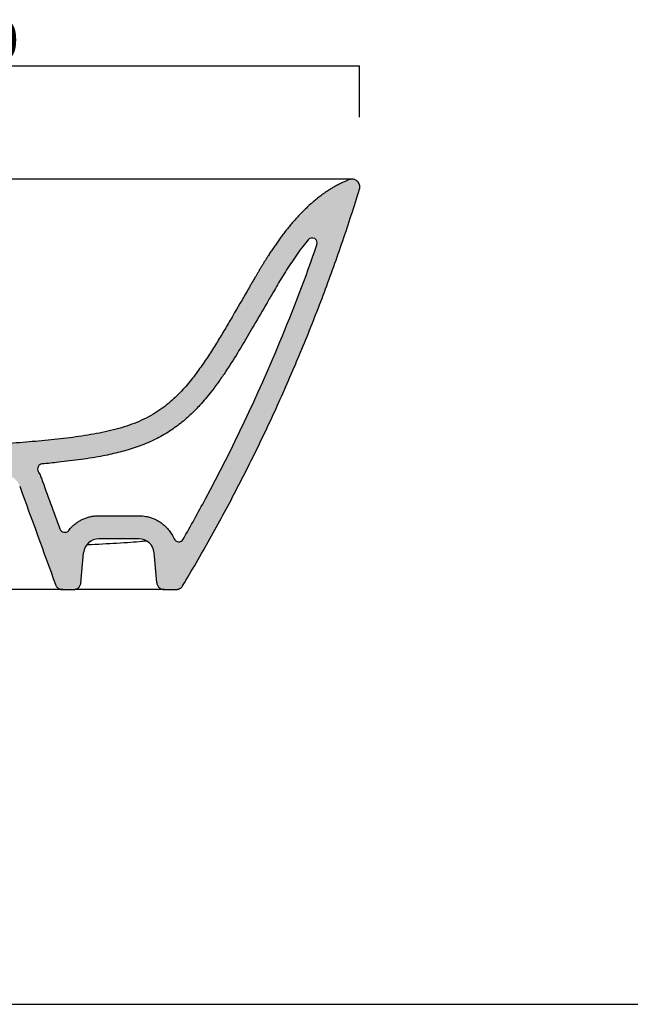
# Model space of a CAD drawing. Units: millimetres. Extents: x 9498 to 10864, y -28 to 1040.
# Drawn here: x 10114 to 10352, y -28 to 356 of the extents above; entities that cross this region are included whole.
import ezdxf

# ---------------------------------------------------------------- set-up
doc = ezdxf.new("R2010")
doc.units = ezdxf.units.MM
doc.header["$LTSCALE"] = 10
doc.layers.add('Quote', color=5, linetype='Continuous')
doc.layers.add('Retino', color=253, linetype='Continuous', lineweight=0)
doc.styles.get("Standard").update_dxf_attribs({"font": 'verdana.ttf'})
doc.dimstyles.get("Standard").update_dxf_attribs({"dimtxt": 15, "dimasz": 0, "dimexe": 0, "dimexo": 5, "dimgap": 0.3, "dimtad": 2, "dimdec": 0, "dimtxsty": 'Standard', "dimblk": 'NONE', "dimcen": 2.5, "dimadec": 0, "dimazin": 0, "dimtfac": 1, "dimtdec": 0, "dimtmove": 0, "dimatfit": 3, "dimldrblk": 'NONE', "dimfxl": 20, "dimfxlon": 1, "dimlwd": -1, "dimarcsym": 0})

# ---------------------------------------------------------------- blocks, each defined once
blk = doc.blocks.new('*D48')
at = {"layer": 'Defpoints', "color": 0, "ltscale": 0.5, "transparency": 16777216}
for p in [(10246.27019542381, 337.9323482129646), (10246.27019542381, 293.7031454607529), (9946.402474317936, 172.5009224618659)]:
    blk.add_point(p, dxfattribs=at)
at = {"layer": 'Quote', "color": 0, "lineweight": -2, "ltscale": 0.5, "transparency": 16777216}
for p, q in [((9946.402474317936, 317.9323482129646), (9946.402474317936, 337.9323482129646)), ((10246.27019542381, 317.9323482129646), (10246.27019542381, 337.9323482129646))]:
    blk.add_line(p, q, dxfattribs=at)
at = {"layer": 'Quote', "color": 0, "ltscale": 0.5, "transparency": 16777216}
blk.add_line((9946.402474317936, 337.9323482129646), (10246.27019542381, 337.9323482129646), dxfattribs=at)
at = {"layer": 'Quote', "color": 0, "ltscale": 0.5, "transparency": 16777216, "insert": (10096.33633487087, 346.044638340567), "char_height": 15, "attachment_point": 5}
blk.add_mtext('300', dxfattribs=at)
blk = doc.blocks.new('_None')

msp = doc.modelspace()

# ---------------------------------------------------------------- hatches: boundary and pattern name
at = {"layer": 'Retino', "ltscale": 0.5}
h = msp.add_hatch(color=256, dxfattribs=at)
edge = h.paths.add_edge_path()
edge.add_spline(control_points=[(9980.843018604637, 180.7619755718176), (9981.293368311524, 181.0773138314087), (9981.765420047863, 181.3616526851054), (9982.744035333233, 181.8629753646508), (9983.250593066985, 182.0799562114551), (9984.288666465754, 182.4424695554678), (9984.820175962157, 182.587999898489), (9985.898128270803, 182.8048665074755), (9986.44456467746, 182.8762014847368), (9986.993314604972, 182.9097662505962)], knot_values=[0, 0, 0, 0, 0.25, 0.25, 0.5, 0.5, 0.75, 0.75, 1, 1, 1, 1], degree=3, periodic=0)
edge.add_spline(control_points=[(9986.993314604644, 182.9097662505762), (9989.772699050705, 183.0797697138785), (9996.415250082251, 183.4860488322781), (10007.21657127168, 184.1462970090049), (10018.11774433643, 184.8117687916736), (10026.58411058511, 185.3279959963354), (10031.70827547197, 185.6403598413769), (10037.04244654829, 185.9655170545245), (10044.08667085363, 186.3948648994954), (10056.03765039809, 187.1242827639378), (10072.02161757003, 188.1039574468102), (10088.79248345249, 189.1609449373034), (10102.31338892123, 190.0810728953554), (10112.41286230965, 190.8315005314223), (10122.37638511648, 191.6818966271619), (10132.10393497453, 192.7036940878386), (10141.48496219088, 194.0162602455182), (10148.89799166295, 195.5132644991515), (10154.48408517409, 197.0802525706547), (10158.46609304367, 198.4692257639288), (10162.20164213334, 200.0874940640549), (10165.66981609892, 201.936815968287), (10168.8590571032, 203.9984491356352), (10172.74271881023, 206.9809140626228), (10176.94566807353, 211.0285670712963), (10181.18749739478, 216.0698737043192), (10184.87034017966, 221.1108212502838), (10188.17295545601, 226.0749921584791), (10191.2208252226, 230.9457612274853), (10194.10412389048, 235.7374758075855), (10197.82085491677, 242.0624209339364), (10200.54946190785, 246.7932351578672), (10202.4027044853, 250.0031454607522)], knot_values=[0, 0, 0, 0, 0.04533652176574809, 0.1089807536480315, 0.172624985530315, 0.2044471014714567, 0.2203581594420276, 0.2362692174125984, 0.2680913333537401, 0.299913449294882, 0.3635576811771654, 0.4272019130594489, 0.4590240290005906, 0.4908461449417323, 0.5226682608828741, 0.5544903768240157, 0.5863124927651575, 0.6181346087062992, 0.6340456666768701, 0.6499567246474409, 0.6658677826180118, 0.6817788405885827, 0.6976898985591535, 0.7136009565297244, 0.7454230724708661, 0.7772451884120078, 0.8090673043531496, 0.8408894202942914, 0.8727115362354331, 0.9045336521765748, 0.9363557681177166, 1, 1, 1, 1], degree=3, periodic=0)
edge.add_spline(control_points=[(10202.4027044853, 250.0031454607522), (10206.54662798192, 257.180631499579), (10212.24939711696, 267.058117385295), (10219.42996253505, 279.3626839070109), (10231.16773272892, 289.4425132417689), (10242.37664405532, 293.5222233231113)], knot_values=[0, 0, 0, 0, 0, 0, 1, 1, 1, 1, 1, 1], degree=5, periodic=0)
edge.add_spline(control_points=[(10242.37664405532, 293.5222233231113), (10242.57365234819, 293.5939284776139), (10242.77661259088, 293.6483695176664), (10242.98371246434, 293.6848868130571), (10243.19305263903, 293.7031454607529), (10243.40270448529, 293.7031454607529)], knot_values=[0, 0, 0, 0, 0, 0, 1, 1, 1, 1, 1, 1], weights=[1, 0.9939231012049881, 0.9908846518074821, 0.9908846518074821, 0.9939231012049881, 1], degree=5, periodic=0)
edge.add_spline(control_points=[(10243.40270446916, 293.7031454607529), (10243.63634390721, 293.7031452665212), (10243.86997174934, 293.6757278808943), (10244.3245546721, 293.5675432165669), (10244.54548723532, 293.4867812967038), (10244.96267237034, 293.2762910631834), (10245.15890427719, 293.1465731759833), (10245.5160219693, 292.8452153191863), (10245.67689006503, 292.6735902770995), (10245.95453469724, 292.2977404492865), (10246.07129748085, 292.0935342809678), (10246.25438196703, 291.6636159950583), (10246.32069460065, 291.4379251731086), (10246.39927021103, 290.9772999980503), (10246.4115292956, 290.7423884616226), (10246.38132626634, 290.2760865650996), (10246.33886564863, 290.0447193028774), (10246.27019542381, 289.8213993129882)], knot_values=[0, 0, 0, 0, 0.125, 0.125, 0.25, 0.25, 0.375, 0.375, 0.5, 0.5, 0.625, 0.625, 0.75, 0.75, 0.875, 0.875, 1, 1, 1, 1], degree=3, periodic=0)
edge.add_spline(control_points=[(10246.27019883977, 289.8213993935422), (10221.19839467601, 208.2863190209534), (10177.27920382893, 135.1585584185048)], knot_values=[0, 0, 0, 1, 1, 1], weights=[0.501791646401931, 0.4981577445556717, 0.5018942940518283], degree=2, periodic=0)
edge.add_spline(control_points=[(10177.27920382893, 135.1585584185048), (10177.21291856756, 135.0481899749973), (10177.13951919399, 134.9420948237992), (10176.97970579468, 134.7402052644354), (10176.89329250014, 134.6444117799554), (10176.70888146332, 134.464711233886), (10176.61088456474, 134.3808049944607), (10176.4049282707, 134.2262678737168), (10176.2969698175, 134.1556376994356), (10176.07287726465, 134.0288219098309), (10175.95674419028, 133.9726368747149), (10175.7182245693, 133.8756414772658), (10175.59583911396, 133.8348315587052), (10175.34684041301, 133.7692620258674), (10175.22022830662, 133.7445027115843), (10174.9648719641, 133.7114443534026), (10174.8361288963, 133.7031454607529), (10174.70738523945, 133.7031454607529)], knot_values=[0, 0, 0, 0, 0.125, 0.125, 0.25, 0.25, 0.375, 0.375, 0.5, 0.5, 0.625, 0.625, 0.75, 0.75, 0.875, 0.875, 1, 1, 1, 1], degree=3, periodic=0)
edge.add_line((10174.70738523945, 133.7031454607529), (10170.15169800736, 133.7031454607529))
edge.add_spline(control_points=[(10170.15169800736, 133.7031454607529), (10169.96625677433, 133.7031454607529), (10169.78081919026, 133.7203887904996), (10169.41629550718, 133.7887721810146), (10169.23721658097, 133.8399108961901), (10168.89155120404, 133.974332809619), (10168.72497155503, 134.0576133628281), (10168.41001735577, 134.2534644695186), (10168.26164900293, 134.3660311692026), (10167.98820576609, 134.6165957314413), (10167.86313626269, 134.7545886635942), (10167.64058036142, 135.0512748183653), (10167.54309834282, 135.2099622030398), (10167.37906122269, 135.5425965771517), (10167.31250934894, 135.716537021284), (10167.21261584552, 136.0737135765019), (10167.17927618148, 136.2569426593634), (10167.16311391307, 136.4416782325095)], knot_values=[0, 0, 0, 0, 0.125, 0.125, 0.25, 0.25, 0.375, 0.375, 0.5, 0.5, 0.625, 0.625, 0.75, 0.75, 0.875, 0.875, 1, 1, 1, 1], degree=3, periodic=0)
edge.add_line((10167.16311391307, 136.4416782325095), (10166.14889627228, 148.0342389132508))
edge.add_arc((10160.17172808373, 147.5113044567669), 5.999999999999956, 364.9999999999803, 450.0269642066922)
edge.add_line((10160.16890439871, 153.5113037923337), (10144.63021742114, 153.5039910652558))
edge.add_arc((10144.63304110616, 147.5039917296891), 5.999999999999838, 450.0269642066922, 535.0000000000106)
edge.add_line((10138.6558729176, 148.0269261861739), (10137.64229505753, 136.441678232535))
edge.add_spline(control_points=[(10137.64229505752, 136.4416782325095), (10137.62613278912, 136.2569426593634), (10137.59279312508, 136.0737135765019), (10137.49289962167, 135.716537021284), (10137.42634774792, 135.5425965771517), (10137.26231062777, 135.2099622030398), (10137.16482860919, 135.0512748183653), (10136.94227270791, 134.7545886635942), (10136.81720320452, 134.6165957314413), (10136.54375996768, 134.3660311692026), (10136.39539161483, 134.2534644695186), (10136.08043741557, 134.0576133628281), (10135.91385776657, 133.974332809619), (10135.56819238963, 133.8399108961901), (10135.38911346342, 133.7887721810146), (10135.02458978034, 133.7203887904996), (10134.83915219627, 133.7031454607529), (10134.65371096325, 133.7031454607529)], knot_values=[0, 0, 0, 0, 0.125, 0.125, 0.25, 0.25, 0.375, 0.375, 0.5, 0.5, 0.625, 0.625, 0.75, 0.75, 0.875, 0.875, 1, 1, 1, 1], degree=3, periodic=0)
edge.add_line((10134.65371096325, 133.7031454607529), (10130.50332709992, 133.7031454607529))
edge.add_spline(control_points=[(10130.50332709992, 133.7031454607529), (10130.35061079038, 133.7031454607529), (10130.19789586374, 133.714829207215), (10129.89601801898, 133.7612926514846), (10129.74685783449, 133.7960719285472), (10129.45556156834, 133.8879172884679), (10129.3134281245, 133.9449825396284), (10129.03949393405, 134.0800719326805), (10128.90769566804, 134.1580948512817), (10128.65749991372, 134.3332838044896), (10128.53910469102, 134.4304482526893), (10128.31847117415, 134.6416588964573), (10128.21623487789, 134.7557031794292), (10128.03029928022, 134.998019168024), (10127.94660166254, 135.12628867938), (10127.79969200308, 135.3940696286097), (10127.73648129165, 135.5335786416179), (10127.68424923757, 135.6770850307755)], knot_values=[0, 0, 0, 0, 0.125, 0.125, 0.25, 0.25, 0.375, 0.375, 0.5, 0.5, 0.625, 0.625, 0.75, 0.75, 0.875, 0.875, 1, 1, 1, 1], degree=3, periodic=0)
edge.add_spline(control_points=[(10127.68424923757, 135.6770850307755), (10123.02803577929, 148.4699263675645), (10118.37182232101, 161.2627677043527), (10113.71560886274, 174.0556090411417)], knot_values=[0, 0, 0, 0, 1, 1, 1, 1], degree=3, periodic=0)
edge.add_spline(control_points=[(10113.71560886267, 174.0556090413018), (10112.00005600735, 178.769051773177), (10106.99773979574, 178.3995974390107)], knot_values=[0, 0, 0, 1, 1, 1], weights=[1, 0.7974575479031469, 1], degree=2, periodic=0)
edge.add_spline(control_points=[(10106.99773979574, 178.3995974390107), (10106.22107710302, 178.3422357317802), (10105.44423462133, 178.2855721913327), (10103.89055407681, 178.1734776908086), (10103.11377299628, 178.1180480605879), (10100.78345310758, 177.9533467483914), (10097.67646866978, 177.7380217334028), (10094.57553307481, 177.5297377893382), (10091.48056421027, 177.3242247888463), (10089.93543178512, 177.2228091550721), (10085.31132253536, 176.9222310668517), (10082.24368604018, 176.7267406513763), (10077.68244139266, 176.4394826858713), (10076.16872960796, 176.3447264979447), (10073.15765587422, 176.1569818730266), (10071.66033542502, 176.0639749196996), (10067.19576081262, 175.787399774619), (10062.78669088713, 175.5158411350874), (10058.48701619186, 175.2523767630635), (10055.64778793492, 175.0785964000158), (10054.24182052156, 174.9926378570487), (10047.2868581908, 174.5676543481675), (10041.96208159991, 174.2431122242131), (10035.72257942248, 173.8627860976292), (10034.49554174488, 173.7879901104586), (10032.68759150919, 173.6777814966897), (10032.0904206211, 173.6413790708737), (10030.9068898954, 173.5692324561621), (10030.32049017527, 173.5334857570149), (10027.41417535927, 173.3563131698654), (10025.17101495277, 173.2195508323018), (10018.65033635513, 172.8218791881816), (10014.58194773956, 172.5735854516286), (10002.91646562858, 171.8612013172149), (9995.858899443321, 171.4296043794409), (9988.732246388563, 170.9937025035013)], knot_values=[0, 0, 0, 0, 0.01562500000000033, 0.01562500000000033, 0.03125000000000044, 0.03125000000000044, 0.062500000000001, 0.09375000000000144, 0.09375000000000144, 0.125000000000002, 0.125000000000002, 0.1875000000000028, 0.1875000000000028, 0.218750000000003, 0.218750000000003, 0.2500000000000031, 0.2500000000000031, 0.3125000000000027, 0.3437500000000023, 0.3437500000000023, 0.375000000000002, 0.375000000000002, 0.5000000000000014, 0.5000000000000014, 0.5312500000000011, 0.5312500000000011, 0.546875000000001, 0.546875000000001, 0.562500000000001, 0.562500000000001, 0.6250000000000009, 0.6250000000000009, 0.7500000000000006, 0.7500000000000006, 1, 1, 1, 1], degree=3, periodic=0)
edge.add_spline(control_points=[(9988.732246393016, 170.9937025037723), (9983.462025910612, 170.6713493630702), (9983.001837518748, 165.4113719748782)], knot_values=[0, 0, 0, 1, 1, 1], weights=[1, 0.7575657646954793, 1], degree=2, periodic=0)
edge.add_line((9983.001837518748, 165.411371974878), (9980.642295057529, 138.4416782325102))
edge.add_arc((9977.653710963254, 138.7031454607529), 3, 270, 355.0000000000045, ccw=False)
edge.add_line((9977.653710963254, 135.7031454607529), (9968.402704485297, 135.7031454607529))
edge.add_line((9968.402704485297, 135.7031454607529), (9969.018334736369, 170.9725789229655))
edge.add_arc((9972.017877821838, 170.9202217036531), 2.99999999999969, 485.0000000000214, 538.9999999999883, ccw=False)
edge.add_line((9970.297148512784, 173.3776778365195), (9980.843018604637, 180.7619755718174))
edge = h.paths.add_edge_path(flags=16)
edge.add_spline(control_points=[(10120.9736449999, 179.684939788048), (10121.14570386494, 179.3911363794324), (10121.30686430663, 179.0939907379636), (10121.73202885435, 178.2462047736918), (10121.97024836358, 177.6904130082806), (10122.17284244974, 177.1337903312327)], knot_values=[0.8543586098674703, 0.8543586098674703, 0.8543586098674703, 0.8543586098674703, 0.9057812470230677, 0.9057812470230677, 1, 1, 1, 1], degree=3, periodic=0)
edge.add_spline(control_points=[(10122.17284244981, 177.1337903310666), (10124.57623394727, 170.5305264616701), (10126.97962544474, 163.9272625922727), (10129.3830169422, 157.3239987228741)], knot_values=[0, 0, 0, 0, 0.5161686677384265, 0.5161686677384265, 0.5161686677384265, 0.5161686677384265], degree=3, periodic=0)
edge.add_arc((10131.26240218377, 158.0080390095251), 1.999999999999178, 199.9999999999859, 321.8682195072807)
edge.add_spline(control_points=[(10132.83558747783, 156.7730944639818), (10133.01567381914, 157.0025049138984), (10133.20280374787, 157.2270873943344), (10133.72364373763, 157.8161834122679), (10134.07163730184, 158.1725698005994), (10134.79290768245, 158.8418178018738), (10135.16864577956, 159.1574339094055), (10135.94661977043, 159.7488128157087), (10136.35091931375, 160.0261444530046), (10137.18725369211, 160.5412201281458), (10137.62206083261, 160.7804391307884), (10138.51157604724, 161.2136887370173), (10138.9641988397, 161.4069456986211), (10139.88312047197, 161.7474032918423), (10140.34977957655, 161.894744404304), (10141.29757718768, 162.1437205227512), (10141.77860500224, 162.2453096362628), (10142.75542584472, 162.4014268842037), (10143.24965839036, 162.4555202255568), (10144.04040304636, 162.5024994054175), (10144.33715316279, 162.5113048483242), (10144.63375092641, 162.5113048483242)], knot_values=[0.3905222657698219, 0.3905222657698219, 0.3905222657698219, 0.3905222657698219, 0.4299544298105624, 0.4299544298105624, 0.4962529449251237, 0.4962529449251237, 0.5625514600396849, 0.5625514600396849, 0.6288499751542462, 0.6288499751542462, 0.6951484902688074, 0.6951484902688074, 0.7614470053833686, 0.7614470053833686, 0.8277455204979298, 0.8277455204979298, 0.894044035612491, 0.894044035612491, 0.9603425507270522, 0.9603425507270522, 1, 1, 1, 1], degree=3, periodic=0)
edge.add_line((10144.63375092641, 162.5113048483242), (10160.1711482547, 162.5113048483242))
edge.add_spline(control_points=[(10160.17114825471, 162.5113048483233), (10161.11287640421, 162.5113048483233), (10162.04323971366, 162.4229421954022), (10163.55670357112, 162.1369596467279), (10164.15281952203, 161.9863007566799), (10165.21442166395, 161.6466009216827), (10165.6813281308, 161.4711019211217), (10166.58756257332, 161.0783971478423), (10167.02807012295, 160.8610494745379), (10168.04477493073, 160.2959329902953), (10168.6099345515, 159.9303809671295), (10169.54642144929, 159.2302279527754), (10169.92929148153, 158.9132908004014), (10170.65346901016, 158.2512628338315), (10170.99798340935, 157.9037139281874), (10171.78856777982, 157.0245981186868), (10172.21811985459, 156.4749743142699), (10172.91943163483, 155.4342934249876), (10173.20509489999, 154.9548960678292), (10173.62370269371, 154.1552289591187), (10173.7753842112, 153.8388712836964), (10173.9156511472, 153.5179948222457)], knot_values=[0, 0, 0, 0, 0.1259259183010175, 0.1259259183010175, 0.2088681729127759, 0.2088681729127759, 0.275422680802135, 0.275422680802135, 0.3419771886914941, 0.3419771886914941, 0.432943598784316, 0.432943598784316, 0.499105491531396, 0.499105491531396, 0.565267384278476, 0.565267384278476, 0.6595206286599421, 0.6595206286599421, 0.7338789173989084, 0.7338789173989084, 0.7813526246534277, 0.7813526246534277, 0.7813526246534277, 0.7813526246534277], degree=3, periodic=0)
edge.add_arc((10175.74821008813, 154.3190739245626), 1.999999999999834, 203.6119127660734, 330.312268865825)
edge.add_spline(control_points=[(10177.485685264, 153.3285286134913), (10180.4459108098, 158.5209396452508), (10183.34071163537, 163.7551240799448), (10196.83789650332, 188.9271669908804), (10206.54926576863, 209.3862009955419), (10220.419857741, 242.7444067009787), (10225.24180563377, 255.3769023607985), (10229.68520866427, 268.124100954633)], knot_values=[0.09376742301829127, 0.09376742301829127, 0.09376742301829127, 0.09376742301829127, 0.2009004141343841, 0.2009004141343841, 0.605147533236513, 0.605147533236513, 0.8469194188124949, 0.8469194188124949, 0.8469194188124949, 0.8469194188124949], degree=3, periodic=0)
edge.add_arc((10227.79665657344, 268.7824101526748), 2.000000000000405, 338.6912076926085, 500.0826307235257)
edge.add_spline(control_points=[(10226.2627152526, 270.0657744907446), (10225.56178330133, 269.2279855236877), (10224.87828992631, 268.3773301456037), (10222.64896427668, 265.5007486378432), (10221.18575430623, 263.4407358173039), (10218.45275417003, 259.3602729652992), (10217.18233641432, 257.3399272330631), (10214.81075916869, 253.4419908140586), (10213.70878259848, 251.5642057310608), (10211.79601213252, 248.2749997565402), (10210.96547630974, 246.8343013142945), (10210.19693311937, 245.5031454607562)], knot_values=[0.4475468463431638, 0.4475468463431638, 0.4475468463431638, 0.4475468463431638, 0.5023150377946607, 0.5023150377946607, 0.6311174876049063, 0.6311174876049063, 0.7599199374151518, 0.7599199374151518, 0.8887223872253974, 0.8887223872253974, 1, 1, 1, 1], degree=3, periodic=0)
edge.add_spline(control_points=[(10210.19693311936, 245.5031454607366), (10208.49264335585, 242.5512289995465), (10206.80988585781, 239.633866812874), (10203.72937682783, 234.3491899211355), (10202.34041496391, 231.9841976645155), (10199.45435300707, 227.171896959918), (10197.9590018755, 224.7256305868154), (10195.42194393917, 220.7490019637539), (10194.45029638131, 219.2607257606875), (10192.56998172563, 216.4852033689143), (10191.68059410429, 215.2088308588835), (10189.949228888, 212.8243791637926), (10189.12388335067, 211.7247001360613), (10186.96603839612, 208.9717399326924), (10185.56963475513, 207.2925272745203), (10182.861930367, 204.3300920656126), (10181.60677886642, 203.0439721769467), (10178.88930137287, 200.501246202101), (10177.42748778158, 199.2461798897632), (10174.28127726387, 196.8291736186646), (10172.59563441325, 195.6678632154947), (10169.02257928611, 193.504473205215), (10167.1369474379, 192.5041376521056), (10163.2205356162, 190.6980128832561), (10161.18997048515, 189.891560766761), (10157.04175876967, 188.4627603946856), (10154.92332561019, 187.8392629678243), (10150.64047865907, 186.7395510188349), (10148.47379408657, 186.2622418349342), (10143.43477304582, 185.2834547954857), (10140.55181650409, 184.8184196717091), (10134.73207661701, 183.9990441711965), (10131.80045254757, 183.6453201627564), (10126.74395592907, 183.0964064516162), (10124.63292194831, 182.8855855387255), (10122.51286855155, 182.6869075136937)], knot_values=[0, 0, 0, 0, 0.05856919631440884, 0.05856919631440884, 0.1056110194409233, 0.1056110194409233, 0.1526528425674378, 0.1526528425674378, 0.1801143486045539, 0.1801143486045539, 0.2029824143675369, 0.2029824143675369, 0.2221277099138239, 0.2221277099138239, 0.2505654404996932, 0.2505654404996932, 0.2722762724353457, 0.2722762724353457, 0.2939871043709982, 0.2939871043709982, 0.3156979363066507, 0.3156979363066507, 0.3374087682423031, 0.3374087682423031, 0.3591196001779556, 0.3591196001779556, 0.3808304321136081, 0.3808304321136081, 0.4025412640492606, 0.4025412640492606, 0.4309225028116951, 0.4309225028116951, 0.4593037415741296, 0.4593037415741296, 0.4794779765372834, 0.4794779765372834, 0.4794779765372834, 0.4794779765372834], degree=3, periodic=0)
edge.add_arc((10122.6994782939, 180.6956323433429), 2.000000000000032, 455.3537627014092, 565.1095058389492)

# ---------------------------------------------------------------- linework, layer by layer
for p, q in [((10243.4024827249, 293.7031454607529), (9649.402465910985, 293.703145460753)), ((10144.63375092641, 162.5113048483242), (10160.17114825471, 162.5113048483242)), ((10160.16890439871, 153.5113037923337), (10144.63021742114, 153.5039910652558)), ((10137.62613278912, 136.2569426593634), (10138.6558729176, 148.0269261861739)), ((10167.16311391307, 136.4416782325095), (10166.14889627228, 148.0342389132506)), ((10130.50332709992, 133.7031454607529), (10134.65371096325, 133.7031454607529)), ((10170.15169800736, 133.7031454607529), (10174.70738523006, 133.7031454607529)), ((9498.181602070283, -27.99861987450777), (10863.52138334462, -27.99861987450777))]:
    msp.add_line(p, q)
for centre, radius, start, end in [((10227.79665657344, 268.7824101526749), 2, 340.7825288653485, 140.0826307225816), ((10122.6994782939, 180.695632343343), 2, 95.3537627040263, 210.354341741933), ((10131.26240218377, 158.0080390095255), 2, 200.0000000000403, 321.8682195078274), ((10144.63304110616, 147.5039917296889), 6, 90.02696420670961, 175.0000000000047), ((10160.17172808373, 147.5113044567668), 6, 4.99999999998304, 90.02696420670961), ((10175.74821008813, 154.3190739245626), 2, 203.6119127578724, 330.312268842696)]:
    msp.add_arc(centre, radius, start, end)
for points, degree in [([(10242.37664405532, 293.5222233231113), (10231.16773272892, 289.4425132417689), (10219.42996253505, 279.3626839070109), (10212.24939711696, 267.058117385295), (10206.54662798192, 257.180631499579), (10202.4027044853, 250.0031454607522)], 5), ([(10122.17284244981, 177.1337903310666), (10124.57623394727, 170.5305264616701), (10126.97962544474, 163.9272625922727), (10129.3830169422, 157.3239987228741)], 3), ([(10113.71560886274, 174.0556090411417), (10118.37182232101, 161.2627677043527), (10123.02803577929, 148.4699263675645), (10127.68424923757, 135.6770850307755)], 3)]:
    msp.add_open_spline(points, degree=degree)
for points, weights, degree in [([(10243.40270448529, 293.7031454607529), (10243.19305263903, 293.7031454607529), (10242.98371246434, 293.6848868130571), (10242.77661259088, 293.6483695176664), (10242.57365234819, 293.5939284776139), (10242.37664405532, 293.5222233231113)], [1, 0.9939231012049881, 0.9908846518074821, 0.9908846518074821, 0.9939231012049881, 1], 5), ([(10177.27920382893, 135.1585584185048), (10221.19839467601, 208.2863190209534), (10246.27019883977, 289.8213993935422)], [0.5018942940518283, 0.4981577445556717, 0.501791646401931], 2)]:
    msp.add_rational_spline(points, weights, degree=degree)
for points, knots in [([(10246.27019542381, 289.8213993129882), (10246.33886564863, 290.0447193028774), (10246.38132626634, 290.2760865650996), (10246.4115292956, 290.7423884616226), (10246.39927021103, 290.9772999980503), (10246.32069460065, 291.4379251731086), (10246.25438196703, 291.6636159950583), (10246.07129748085, 292.0935342809678), (10245.95453469724, 292.2977404492865), (10245.67689006503, 292.6735902770995), (10245.5160219693, 292.8452153191863), (10245.15890427719, 293.1465731759833), (10244.96267237034, 293.2762910631834), (10244.54548723532, 293.4867812967038), (10244.3245546721, 293.5675432165669), (10243.86997174934, 293.6757278808943), (10243.63634390721, 293.7031452665212), (10243.40270446916, 293.7031454607529)], [0, 0, 0, 0, 0.125, 0.125, 0.25, 0.25, 0.375, 0.375, 0.5, 0.5, 0.625, 0.625, 0.75, 0.75, 0.875, 0.875, 1, 1, 1, 1]), ([(10226.2627152526, 270.0657744907446), (10225.56178330133, 269.2279855236877), (10224.87828992631, 268.3773301456037), (10222.64896427668, 265.5007486378432), (10221.18575430623, 263.4407358173039), (10218.45275417003, 259.3602729652992), (10217.18233641432, 257.3399272330631), (10214.81075916869, 253.4419908140586), (10213.70878259848, 251.5642057310608), (10211.79601213252, 248.2749997565402), (10210.96547630974, 246.8343013142945), (10210.19693311937, 245.5031454607562)], [0.4475468463431638, 0.4475468463431638, 0.4475468463431638, 0.4475468463431638, 0.5023150377946607, 0.5023150377946607, 0.6311174876049063, 0.6311174876049063, 0.7599199374151518, 0.7599199374151518, 0.8887223872253974, 0.8887223872253974, 1, 1, 1, 1]), ([(10177.485685264, 153.3285286134913), (10180.4459108098, 158.5209396452508), (10183.34071163537, 163.7551240799448), (10196.83789650332, 188.9271669908804), (10206.54926576863, 209.3862009955419), (10220.419857741, 242.7444067009787), (10225.24180563377, 255.3769023607985), (10229.68520866427, 268.124100954633)], [0.09376742301829127, 0.09376742301829127, 0.09376742301829127, 0.09376742301829127, 0.2009004141343841, 0.2009004141343841, 0.605147533236513, 0.605147533236513, 0.8469194188124949, 0.8469194188124949, 0.8469194188124949, 0.8469194188124949]), ([(10202.4027044853, 250.0031454607522), (10200.54946190785, 246.7932351578672), (10197.82085491677, 242.0624209339364), (10194.10412389048, 235.7374758075855), (10191.2208252226, 230.9457612274853), (10188.17295545601, 226.0749921584791), (10184.87034017966, 221.1108212502838), (10181.18749739478, 216.0698737043192), (10176.94566807353, 211.0285670712963), (10172.74271881023, 206.9809140626228), (10168.8590571032, 203.9984491356352), (10165.66981609892, 201.936815968287), (10162.20164213334, 200.0874940640549), (10158.46609304367, 198.4692257639288), (10154.48408517409, 197.0802525706547), (10148.89799166295, 195.5132644991515), (10141.48496219088, 194.0162602455182), (10132.10393497453, 192.7036940878386), (10122.37638511648, 191.6818966271619), (10112.41286230965, 190.8315005314223), (10102.31338892123, 190.0810728953554), (10088.79248345249, 189.1609449373034), (10072.02161757003, 188.1039574468102), (10056.03765039809, 187.1242827639378), (10044.08667085363, 186.3948648994954), (10037.04244654829, 185.9655170545245), (10031.70827547197, 185.6403598413769), (10026.58411058511, 185.3279959963354), (10018.11774433643, 184.8117687916736), (10007.21657127168, 184.1462970090049), (9996.415250082251, 183.4860488322781), (9989.772699050705, 183.0797697138785), (9986.993314604644, 182.9097662505762)], [0, 0, 0, 0, 0.06364423188228346, 0.0954663478234252, 0.1272884637645669, 0.1591105797057087, 0.1909326956468504, 0.2227548115879921, 0.2545769275291339, 0.2863990434702756, 0.3023101014408465, 0.3182211594114173, 0.3341322173819882, 0.350043275352559, 0.3659543333231299, 0.3818653912937008, 0.4136875072348425, 0.4455096231759842, 0.477331739117126, 0.5091538550582677, 0.5409759709994094, 0.5727980869405511, 0.6364423188228346, 0.700086550705118, 0.7319086666462599, 0.7637307825874016, 0.7796418405579724, 0.7955528985285433, 0.827375014469685, 0.8910192463519685, 0.9546634782342519, 1, 1, 1, 1]), ([(10210.19693311936, 245.5031454607366), (10208.49264335585, 242.5512289995465), (10206.80988585781, 239.633866812874), (10203.72937682783, 234.3491899211355), (10202.34041496391, 231.9841976645155), (10199.45435300707, 227.171896959918), (10197.9590018755, 224.7256305868154), (10195.42194393917, 220.7490019637539), (10194.45029638131, 219.2607257606875), (10192.56998172563, 216.4852033689143), (10191.68059410429, 215.2088308588835), (10189.949228888, 212.8243791637926), (10189.12388335067, 211.7247001360613), (10186.96603839612, 208.9717399326924), (10185.56963475513, 207.2925272745203), (10182.861930367, 204.3300920656126), (10181.60677886642, 203.0439721769467), (10178.88930137287, 200.501246202101), (10177.42748778158, 199.2461798897632), (10174.28127726387, 196.8291736186646), (10172.59563441325, 195.6678632154947), (10169.02257928611, 193.504473205215), (10167.1369474379, 192.5041376521056), (10163.2205356162, 190.6980128832561), (10161.18997048515, 189.891560766761), (10157.04175876967, 188.4627603946856), (10154.92332561019, 187.8392629678243), (10150.64047865907, 186.7395510188349), (10148.47379408657, 186.2622418349342), (10143.43477304582, 185.2834547954857), (10140.55181650409, 184.8184196717091), (10134.73207661701, 183.9990441711965), (10131.80045254757, 183.6453201627564), (10126.74395592907, 183.0964064516162), (10124.63292194831, 182.8855855387255), (10122.51286855155, 182.6869075136937)], [0, 0, 0, 0, 0.05856919631440884, 0.05856919631440884, 0.1056110194409233, 0.1056110194409233, 0.1526528425674378, 0.1526528425674378, 0.1801143486045539, 0.1801143486045539, 0.2029824143675369, 0.2029824143675369, 0.2221277099138239, 0.2221277099138239, 0.2505654404996932, 0.2505654404996932, 0.2722762724353457, 0.2722762724353457, 0.2939871043709982, 0.2939871043709982, 0.3156979363066507, 0.3156979363066507, 0.3374087682423031, 0.3374087682423031, 0.3591196001779556, 0.3591196001779556, 0.3808304321136081, 0.3808304321136081, 0.4025412640492606, 0.4025412640492606, 0.4309225028116951, 0.4309225028116951, 0.4593037415741296, 0.4593037415741296, 0.4794779765372834, 0.4794779765372834, 0.4794779765372834, 0.4794779765372834]), ([(10120.9736449999, 179.684939788048), (10121.14570386494, 179.3911363794324), (10121.30686430663, 179.0939907379636), (10121.73202885435, 178.2462047736918), (10121.97024836358, 177.6904130082806), (10122.17284244974, 177.1337903312327)], [0.8543586098674703, 0.8543586098674703, 0.8543586098674703, 0.8543586098674703, 0.9057812470230677, 0.9057812470230677, 1, 1, 1, 1]), ([(10132.83558747783, 156.7730944639818), (10133.01567381914, 157.0025049138984), (10133.20280374787, 157.2270873943344), (10133.72364373763, 157.8161834122679), (10134.07163730184, 158.1725698005994), (10134.79290768245, 158.8418178018738), (10135.16864577956, 159.1574339094055), (10135.94661977043, 159.7488128157087), (10136.35091931375, 160.0261444530046), (10137.18725369211, 160.5412201281458), (10137.62206083261, 160.7804391307884), (10138.51157604724, 161.2136887370173), (10138.9641988397, 161.4069456986211), (10139.88312047197, 161.7474032918423), (10140.34977957655, 161.894744404304), (10141.29757718768, 162.1437205227512), (10141.77860500224, 162.2453096362628), (10142.75542584472, 162.4014268842037), (10143.24965839036, 162.4555202255568), (10144.04040304636, 162.5024994054175), (10144.33715316279, 162.5113048483242), (10144.63375092641, 162.5113048483242)], [0.3905222657698219, 0.3905222657698219, 0.3905222657698219, 0.3905222657698219, 0.4299544298105624, 0.4299544298105624, 0.4962529449251237, 0.4962529449251237, 0.5625514600396849, 0.5625514600396849, 0.6288499751542462, 0.6288499751542462, 0.6951484902688074, 0.6951484902688074, 0.7614470053833686, 0.7614470053833686, 0.8277455204979298, 0.8277455204979298, 0.894044035612491, 0.894044035612491, 0.9603425507270522, 0.9603425507270522, 1, 1, 1, 1]), ([(10160.17114825471, 162.5113048483233), (10161.11287640421, 162.5113048483233), (10162.04323971366, 162.4229421954022), (10163.55670357112, 162.1369596467279), (10164.15281952203, 161.9863007566799), (10165.21442166395, 161.6466009216827), (10165.6813281308, 161.4711019211217), (10166.58756257332, 161.0783971478423), (10167.02807012295, 160.8610494745379), (10168.04477493073, 160.2959329902953), (10168.6099345515, 159.9303809671295), (10169.54642144929, 159.2302279527754), (10169.92929148153, 158.9132908004014), (10170.65346901016, 158.2512628338315), (10170.99798340935, 157.9037139281874), (10171.78856777982, 157.0245981186868), (10172.21811985459, 156.4749743142699), (10172.91943163483, 155.4342934249876), (10173.20509489999, 154.9548960678292), (10173.62370269371, 154.1552289591187), (10173.7753842112, 153.8388712836964), (10173.9156511472, 153.5179948222457)], [0, 0, 0, 0, 0.1259259183010175, 0.1259259183010175, 0.2088681729127759, 0.2088681729127759, 0.275422680802135, 0.275422680802135, 0.3419771886914941, 0.3419771886914941, 0.432943598784316, 0.432943598784316, 0.499105491531396, 0.499105491531396, 0.565267384278476, 0.565267384278476, 0.6595206286599421, 0.6595206286599421, 0.7338789173989084, 0.7338789173989084, 0.7813526246534277, 0.7813526246534277, 0.7813526246534277, 0.7813526246534277]), ([(10139.98479704518, 151.261785426557), (10144.216707589, 151.4356288439656), (10148.09892703857, 151.6206183668007), (10155.55397494733, 152.0506297705322), (10158.83994117005, 152.2940332526302), (10161.91777575737, 152.6213077342934), (10162.520018145, 152.6936316793406), (10163.04771299395, 152.7666257581666)], [0, 0, 0, 0, 0.3995540446385805, 0.3995540446385805, 0.8697378158365132, 0.8697378158365132, 1, 1, 1, 1]), ([(10127.68424923757, 135.6770850307755), (10127.73648129165, 135.5335786416179), (10127.79969200308, 135.3940696286097), (10127.94660166254, 135.12628867938), (10128.03029928022, 134.998019168024), (10128.21623487789, 134.7557031794292), (10128.31847117415, 134.6416588964573), (10128.53910469102, 134.4304482526893), (10128.65749991372, 134.3332838044896), (10128.90769566804, 134.1580948512817), (10129.03949393405, 134.0800719326805), (10129.3134281245, 133.9449825396284), (10129.45556156834, 133.8879172884679), (10129.74685783449, 133.7960719285472), (10129.89601801898, 133.7612926514846), (10130.19789586374, 133.714829207215), (10130.35061079038, 133.7031454607529), (10130.50332709992, 133.7031454607529)], [0, 0, 0, 0, 0.125, 0.125, 0.25, 0.25, 0.375, 0.375, 0.5, 0.5, 0.625, 0.625, 0.75, 0.75, 0.875, 0.875, 1, 1, 1, 1]), ([(10134.65371096325, 133.7031454607529), (10134.83915219627, 133.7031454607529), (10135.02458978034, 133.7203887904996), (10135.38911346342, 133.7887721810146), (10135.56819238963, 133.8399108961901), (10135.91385776657, 133.974332809619), (10136.08043741557, 134.0576133628281), (10136.39539161483, 134.2534644695186), (10136.54375996768, 134.3660311692026), (10136.81720320452, 134.6165957314413), (10136.94227270791, 134.7545886635942), (10137.16482860919, 135.0512748183653), (10137.26231062777, 135.2099622030398), (10137.42634774792, 135.5425965771517), (10137.49289962167, 135.716537021284), (10137.59279312508, 136.0737135765019), (10137.62613278912, 136.2569426593634), (10137.64229505752, 136.4416782325095)], [0, 0, 0, 0, 0.125, 0.125, 0.25, 0.25, 0.375, 0.375, 0.5, 0.5, 0.625, 0.625, 0.75, 0.75, 0.875, 0.875, 1, 1, 1, 1]), ([(10167.16311391307, 136.4416782325095), (10167.17927618148, 136.2569426593634), (10167.21261584552, 136.0737135765019), (10167.31250934894, 135.716537021284), (10167.37906122269, 135.5425965771517), (10167.54309834282, 135.2099622030398), (10167.64058036142, 135.0512748183653), (10167.86313626269, 134.7545886635942), (10167.98820576609, 134.6165957314413), (10168.26164900293, 134.3660311692026), (10168.41001735577, 134.2534644695186), (10168.72497155503, 134.0576133628281), (10168.89155120404, 133.974332809619), (10169.23721658097, 133.8399108961901), (10169.41629550718, 133.7887721810146), (10169.78081919026, 133.7203887904996), (10169.96625677433, 133.7031454607529), (10170.15169800736, 133.7031454607529)], [0, 0, 0, 0, 0.125, 0.125, 0.25, 0.25, 0.375, 0.375, 0.5, 0.5, 0.625, 0.625, 0.75, 0.75, 0.875, 0.875, 1, 1, 1, 1]), ([(10174.70738523945, 133.7031454607529), (10174.8361288963, 133.7031454607529), (10174.9648719641, 133.7114443534026), (10175.22022830662, 133.7445027115843), (10175.34684041301, 133.7692620258674), (10175.59583911396, 133.8348315587052), (10175.7182245693, 133.8756414772658), (10175.95674419028, 133.9726368747149), (10176.07287726465, 134.0288219098309), (10176.2969698175, 134.1556376994356), (10176.4049282707, 134.2262678737168), (10176.61088456474, 134.3808049944607), (10176.70888146332, 134.464711233886), (10176.89329250014, 134.6444117799554), (10176.97970579468, 134.7402052644354), (10177.13951919399, 134.9420948237992), (10177.21291856756, 135.0481899749973), (10177.27920382893, 135.1585584185048)], [0, 0, 0, 0, 0.125, 0.125, 0.25, 0.25, 0.375, 0.375, 0.5, 0.5, 0.625, 0.625, 0.75, 0.75, 0.875, 0.875, 1, 1, 1, 1]), ([(10130.50313034202, 133.7031454607529), (10130.50308033703, 133.7031454607529), (10130.48483829716, 133.7031454607529), (10130.41557540943, 133.7031454607529), (10130.38547989475, 133.7031454607529), (10130.30903591171, 133.7031454607529), (10130.26266861794, 133.7031454607529), (10130.15216266199, 133.7031454607529), (10130.02385771385, 133.7031454607529), (10129.85952824507, 133.7031454607529), (10129.67847669483, 133.7031454607529), (10129.57966472401, 133.7031454607529), (10129.36763024414, 133.7031454607529), (10129.254305623, 133.7031454607529), (10128.89347527184, 133.7031454607529), (10128.62519187819, 133.7031454607529), (10128.18367428076, 133.7031454607529), (10128.02996484977, 133.7031454607529), (10127.82977773301, 133.7031454607529), (10127.78932602673, 133.7031454607529), (10127.70767293194, 133.7031454607529), (10127.58411894856, 133.7031454607529), (10127.11936717696, 133.7031454607529), (10126.66185209271, 133.7031454607529), (10125.88696789278, 133.7031454607529), (10125.47822774572, 133.7031454607529), (10124.62106898735, 133.7031454607529), (10124.17264593821, 133.7031454607529), (10123.23849309291, 133.7031454607529), (10122.75276007644, 133.7031454607529), (10121.74593836875, 133.7031454607529), (10121.22481988266, 133.7031454607529), (10120.14901094772, 133.7031454607529), (10119.59434679719, 133.7031454607529), (10118.45315967559, 133.7031454607529), (10117.86663455184, 133.7031454607529), (10117.11439201849, 133.7031454607529), (10116.96298847137, 133.7031454607529), (10116.65828917309, 133.7031454607529), (10116.5051104281, 133.7031454607529), (10116.04350564532, 133.7031454607529), (10114.49024341785, 133.7031454607529), (10112.86640041071, 133.7031454607529), (10110.85823354205, 133.7031454607529), (10110.17889848753, 133.7031454607529), (10108.8013985153, 133.7031454607529), (10108.10323245466, 133.7031454607529), (10105.98180738651, 133.7031454607529), (10104.53159065825, 133.7031454607529), (10101.5653922029, 133.7031454607529), (10100.04946654201, 133.7031454607529), (10096.95681007244, 133.7031454607529), (10095.38005134911, 133.7031454607529), (10092.97195260471, 133.7031454607529), (10092.16209539474, 133.7031454607529), (10090.93688978056, 133.7031454607529), (10090.52675082555, 133.7031454607529), (10089.90897246821, 133.7031454607529), (10089.7026848419, 133.7031454607529), (10089.28965014271, 133.7031454607529), (10089.08286434195, 133.7031454607529), (10087.21940231195, 133.7031454607529), (10085.5460257106, 133.7031454607529), (10082.16792065669, 133.7031454607529), (10080.46317254338, 133.7031454607529), (10077.02452056561, 133.7031454607529), (10075.29061578548, 133.7031454607529), (10071.7954404274, 133.7031454607529), (10070.03417482518, 133.7031454607529), (10066.48565385377, 133.7031454607529), (10062.91109242053, 133.7031454607529), (10059.28675618608, 133.7031454607529), (10055.63869280258, 133.7031454607529), (10053.80279302745, 133.7031454607529), (10050.10856135142, 133.7031454607529), (10048.25023461509, 133.7031454607529), (10044.51194276633, 133.7031454607529), (10042.63197578481, 133.7031454607529), (10038.85067655343, 133.7031454607529), (10036.94932654585, 133.7031454607529), (10034.55937388814, 133.7031454607529), (10034.08069617817, 133.7031454607529), (10033.12211663319, 133.7031454607529), (10031.6833053959, 133.7031454607529), (10030.24168779446, 133.7031454607529), (10025.4301472465, 133.7031454607529), (10021.56123365031, 133.7031454607529), (10015.73010215735, 133.7031454607529), (10013.78176598573, 133.7031454607529), (10009.87614792789, 133.7031454607529), (10007.91887143515, 133.7031454607529), (10003.9956246966, 133.7031454607529), (10000.06368307363, 133.7031454607529), (9994.140209351064, 133.7031454607529), (9988.19151940178, 133.7031454607529), (9984.209030941094, 133.7031454607529), (9982.213613455782, 133.7031454607529)], [0, 0, 0, 0, 0.01562499999999983, 0.01562499999999983, 0.02343749999999973, 0.02343749999999973, 0.03124999999999964, 0.03124999999999964, 0.03906249999999955, 0.04687499999999945, 0.04687499999999945, 0.05468749999999936, 0.05468749999999936, 0.06249999999999926, 0.06249999999999926, 0.07812499999999911, 0.07812499999999911, 0.08593749999999903, 0.08593749999999903, 0.08789062499999908, 0.08789062499999908, 0.08984374999999913, 0.09374999999999918, 0.1093749999999992, 0.1093749999999992, 0.1249999999999993, 0.1249999999999993, 0.1406249999999993, 0.1406249999999993, 0.1562499999999994, 0.1562499999999994, 0.1718749999999994, 0.1718749999999994, 0.1874999999999995, 0.1874999999999995, 0.2031249999999995, 0.2031249999999995, 0.2070312499999995, 0.2070312499999995, 0.2109374999999996, 0.2109374999999996, 0.2187499999999995, 0.2499999999999993, 0.2499999999999993, 0.2656249999999994, 0.2656249999999994, 0.2812499999999996, 0.2812499999999996, 0.3124999999999997, 0.3124999999999997, 0.3437499999999998, 0.3437499999999998, 0.375, 0.375, 0.3906250000000001, 0.3906250000000001, 0.3984375000000002, 0.3984375000000002, 0.4023437500000002, 0.4023437500000002, 0.4062500000000003, 0.4062500000000003, 0.4375000000000001, 0.4375000000000001, 0.46875, 0.46875, 0.4999999999999999, 0.4999999999999999, 0.5312499999999998, 0.5312499999999998, 0.5624999999999997, 0.5937499999999996, 0.5937499999999996, 0.6249999999999993, 0.6249999999999993, 0.6562499999999992, 0.6562499999999992, 0.6874999999999991, 0.6874999999999991, 0.718749999999999, 0.718749999999999, 0.7265624999999989, 0.7265624999999989, 0.7343749999999989, 0.7499999999999988, 0.7499999999999988, 0.812499999999999, 0.812499999999999, 0.8437499999999991, 0.8437499999999991, 0.8749999999999991, 0.8749999999999991, 0.9062499999999993, 0.9374999999999996, 0.9687499999999998, 1, 1, 1, 1]), ([(10170.15150124945, 133.7031454607511), (10170.15145124446, 133.7031454607529), (10170.11362884147, 133.7031454607529), (10169.9607752316, 133.7031454607529), (10169.84576621544, 133.7031454607529), (10169.53815225583, 133.7031454607529), (10169.34554633449, 133.7031454607529), (10168.88339493715, 133.7031454607529), (10168.61385137573, 133.7031454607529), (10167.99957054718, 133.7031454607529), (10167.65490324866, 133.7031454607529), (10167.08280352267, 133.7031454607529), (10166.88291413627, 133.7031454607529), (10166.569388677, 133.7031454607529), (10166.40920252588, 133.7031454607529), (10166.24389345232, 133.7031454607529), (10166.13254997424, 133.7031454607529), (10166.07629333538, 133.7031454607529), (10165.56526071685, 133.7031454607529), (10165.07791732466, 133.7031454607529), (10164.03975816826, 133.7031454607529), (10163.48890177281, 133.7031454607529), (10162.32577262551, 133.7031454607529), (10161.71357181277, 133.7031454607529), (10160.4303428021, 133.7031454607529), (10159.75931303583, 133.7031454607529), (10158.36043720421, 133.7031454607529), (10157.63259000625, 133.7031454607529), (10156.12170076432, 133.7031454607529), (10155.33864028781, 133.7031454607529), (10154.123670112, 133.7031454607529), (10153.60902443718, 133.7031454607529), (10153.08400576691, 133.7031454607529), (10152.87317093834, 133.7031454607529), (10152.76732873507, 133.7031454607529), (10152.44887440162, 133.7031454607529), (10152.23523703028, 133.7031454607529), (10151.1604754721, 133.7031454607529), (10150.27964092824, 133.7031454607529), (10148.47819506414, 133.7031454607529), (10147.55758212372, 133.7031454607529), (10145.67852695971, 133.7031454607529), (10143.76163306753, 133.7031454607529), (10140.77786751917, 133.7031454607529), (10137.92180000639, 133.7031454607529), (10136.04252202258, 133.7031454607529), (10135.21227624903, 133.7031454607529)], [0, 0, 0, 0, 0.05326231614517658, 0.05326231614517658, 0.1065246322903532, 0.1065246322903532, 0.1597869484355298, 0.1597869484355298, 0.2130492645807065, 0.2130492645807065, 0.2663115807258831, 0.2663115807258831, 0.2929427387984713, 0.2929427387984713, 0.3062583178347654, 0.3129161073529126, 0.3129161073529126, 0.3195738968710597, 0.3195738968710597, 0.3728362130162368, 0.3728362130162368, 0.4260985291614137, 0.4260985291614137, 0.4793608453065907, 0.4793608453065907, 0.5326231614517676, 0.5326231614517676, 0.5858854775969446, 0.5858854775969446, 0.6391477937421216, 0.6391477937421216, 0.66577895181471, 0.6724367413328571, 0.6724367413328571, 0.6790945308510041, 0.6790945308510041, 0.6924101098872988, 0.6924101098872988, 0.7456724260324779, 0.7456724260324779, 0.7989347421776569, 0.7989347421776569, 0.8521970583228362, 0.9054593744680155, 0.9587216906131946, 1, 1, 1, 1])]:
    msp.add_open_spline(points, degree=3, knots=knots)

# ---------------------------------------------------------------- dimensions: what is measured, and where the dimension line sits
at = {"layer": 'Quote', "ltscale": 0.5}
dim = msp.add_linear_dim(base=(10246.27019542381, 337.9323482129646), p1=(9946.402474317936, 172.5009224618659), p2=(10246.27019542381, 293.7031454607529), dimstyle='standard', dxfattribs=at)
dim.commit()
dim.dimension.update_dxf_attribs({"geometry": '*D48', "text_midpoint": (10096.33633487087, 346.044638340567)})

doc.saveas('drawing.dxf')
